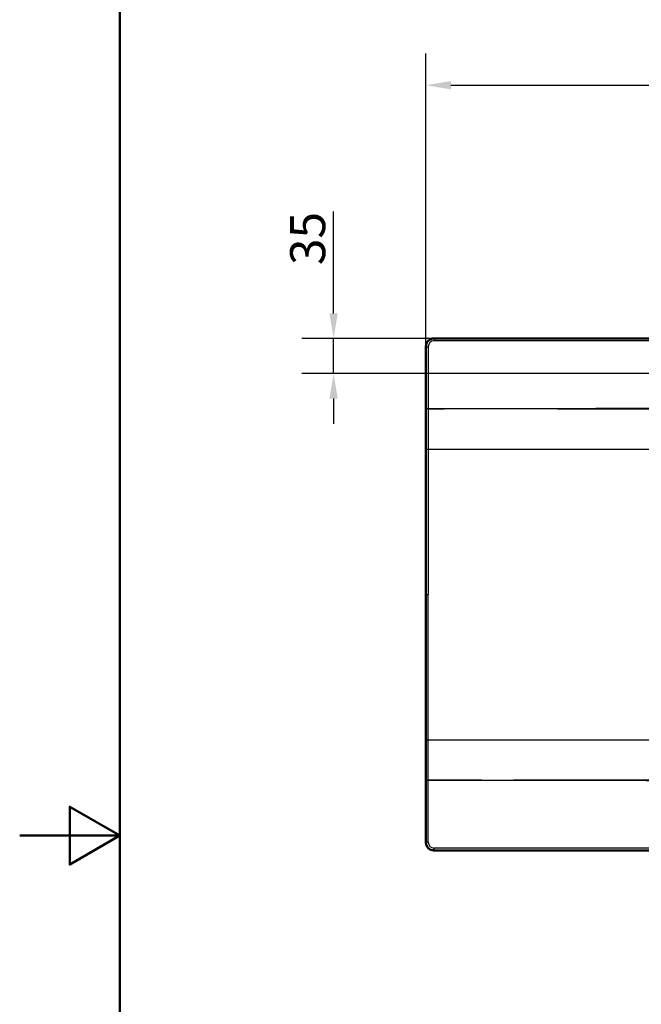
# Model space of a CAD drawing. Units: millimetres. Extents: x 0 to 2100, y 0 to 2970.
# Drawn here: x 0 to 620, y 1317 to 2299 of the extents above; entities that cross this region are included whole.
import ezdxf

# ---------------------------------------------------------------- set-up
doc = ezdxf.new("R2010")
doc.units = ezdxf.units.MM
doc.header["$LTSCALE"] = 10
for name, color, linetype, lineweight in [('Dimensions(ISO)', 7, 'Continuous', 25), ('Sketch Geometry(ISO)', 7, 'Continuous', 50), ('Visible Edges(ISO)', 7, 'Continuous', 50), ('Visible Tangent Edges(ISO)', 7, 'Continuous', 25)]:
    doc.layers.add(name, color=color, linetype=linetype, lineweight=lineweight)
doc.styles.add('Text_3.5mm', font='arial.ttf', dxfattribs={"width": 0.9})
doc.dimstyles.new('KS-STANDARD', dxfattribs={"dimscale": 10, "dimtxt": 3.5, "dimasz": 2.5, "dimexe": 3.175, "dimexo": 0, "dimgap": 0.8, "dimtad": 1, "dimdec": 1, "dimrnd": 1e-08, "dimtxsty": 'Text_3.5mm', "dimcen": 0.09, "dimdle": 10, "dimclrd": 7, "dimclre": 7, "dimclrt": 7, "dimadec": 0, "dimazin": 2, "dimtfac": 0.714286, "dimtdec": 4, "dimtmove": 0, "dimatfit": 3, "dimfxl": 1, "dimtolj": 1, "dimlwd": 25, "dimlwe": 25, "dimarcsym": 0})

# ---------------------------------------------------------------- blocks, each defined once
blk = doc.blocks.new('*D6')
at = {"layer": 'Defpoints', "color": 0, "linetype": 'Continuous', "transparency": 16777216}
for p in [(1346.63, 2233.57), (405.22, 1973), (1346.63, 1973)]:
    blk.add_point(p, dxfattribs=at)
at = {"layer": 'Dimensions(ISO)', "color": 7, "linetype": 'Continuous', "lineweight": 25, "transparency": 16777216}
for p, q in [((405.22, 1973), (405.22, 2265.32)), ((1346.63, 1973), (1346.63, 2265.32)), ((430.22, 2233.57), (1321.63, 2233.57))]:
    blk.add_line(p, q, dxfattribs=at)
at = {"layer": 'Dimensions(ISO)', "color": 7, "linetype": 'Continuous', "transparency": 16777216}
for points in [[(430.22, 2237.74), (430.22, 2229.4), (405.22, 2233.57)], [(1321.63, 2237.74), (1321.63, 2229.4), (1346.63, 2233.57)]]:
    blk.add_solid(points, dxfattribs=at)
at = {"layer": 'Dimensions(ISO)', "color": 7, "linetype": 'Continuous', "lineweight": 25, "transparency": 16777216, "insert": (841.18, 2259.44), "char_height": 35, "attachment_point": 4, "style": 'Text_3.5mm'}
blk.add_mtext('\\A1;940', dxfattribs=at)
blk = doc.blocks.new('*D11')
at = {"layer": 'Defpoints', "color": 0, "linetype": 'Continuous', "transparency": 16777216}
for p in [(313.2, 1980.98), (413.2, 1980.98), (838.87, 1945.93)]:
    blk.add_point(p, dxfattribs=at)
at = {"layer": 'Dimensions(ISO)', "color": 7, "linetype": 'Continuous', "lineweight": 25, "transparency": 16777216}
for p, q in [((313.2, 2005.98), (313.2, 2107.51)), ((413.2, 1980.98), (281.45, 1980.98)), ((313.2, 1945.93), (313.2, 1980.98)), ((838.87, 1945.93), (281.45, 1945.93)), ((313.2, 1920.93), (313.2, 1895.93))]:
    blk.add_line(p, q, dxfattribs=at)
at = {"layer": 'Dimensions(ISO)', "color": 7, "linetype": 'Continuous', "transparency": 16777216}
for points in [[(309.04, 2005.98), (317.37, 2005.98), (313.2, 1980.98)], [(309.04, 1920.93), (317.37, 1920.93), (313.2, 1945.93)]]:
    blk.add_solid(points, dxfattribs=at)
at = {"layer": 'Dimensions(ISO)', "color": 7, "linetype": 'Continuous', "lineweight": 25, "transparency": 16777216, "insert": (287.32, 2054.17), "char_height": 35, "attachment_point": 4, "rotation": 90, "style": 'Text_3.5mm'}
blk.add_mtext('\\A1;35', dxfattribs=at)
blk = doc.blocks.new('Borders Default Border')
at = {"layer": 'Sketch Geometry(ISO)', "flags": 128}
for points in [[(10, 10), (10, 287), (200, 287), (200, 10), (10, 10)], [(0, 148.5), (10, 148.5), (5, 151.387), (5, 145.613), (10, 148.5)]]:
    blk.add_lwpolyline(points, dxfattribs=at)

msp = doc.modelspace()

# ---------------------------------------------------------------- linework, layer by layer
at = {"layer": 'Visible Edges(ISO)'}
for p, q in [((1338.648, 1980.98), (413.203, 1980.98)), ((405.221, 1972.998), (405.221, 1478.198)), ((413.203, 1470.217), (1338.648, 1470.217))]:
    msp.add_line(p, q, dxfattribs=at)
for centre, major_axis in [((413.264, 1972.937), (-5.709, 5.709)), ((413.264, 1478.259), (-5.709, -5.709))]:
    msp.add_ellipse(centre, major_axis=major_axis, ratio=0.9924325, start_param=5.5015852, end_param=7.0647854, dxfattribs=at)
at = {"layer": 'Visible Tangent Edges(ISO)'}
for p, q in [((413.568, 1980.615), (413.203, 1980.98)), ((413.568, 1980.615), (1338.283, 1980.615)), ((413.568, 1980.615), (413.568, 1978.62)), ((1338.283, 1978.62), (413.568, 1978.62)), ((405.221, 1972.998), (405.586, 1972.634)), ((405.586, 1910.878), (405.586, 1972.634)), ((405.586, 1972.634), (407.582, 1972.634)), ((407.582, 1972.634), (407.582, 1910.881)), ((407.578, 1910.876), (407.582, 1910.881)), ((407.582, 1910.87), (407.578, 1910.876)), ((405.583, 1725.598), (405.583, 1870.47)), ((405.583, 1870.47), (407.615, 1870.47)), ((407.615, 1870.47), (407.615, 1725.598)), ((407.615, 1870.47), (870.017, 1870.47)), ((405.583, 1725.598), (405.583, 1580.726)), ((405.583, 1725.598), (407.615, 1725.598)), ((407.615, 1580.726), (407.615, 1725.598)), ((405.583, 1580.726), (407.615, 1580.726)), ((407.615, 1580.726), (870.017, 1580.727)), ((405.586, 1540.319), (405.586, 1478.563)), ((407.578, 1540.321), (407.582, 1540.326)), ((407.582, 1540.315), (407.578, 1540.321)), ((407.582, 1478.563), (407.582, 1540.315)), ((405.221, 1478.198), (405.586, 1478.563)), ((407.582, 1478.563), (405.586, 1478.563)), ((413.568, 1470.582), (413.203, 1470.217)), ((1338.283, 1472.577), (413.568, 1472.577)), ((413.568, 1470.582), (413.568, 1472.577)), ((413.568, 1470.582), (1338.283, 1470.582))]:
    msp.add_line(p, q, dxfattribs=at)
for centre, major_axis, ratio, start_param, end_param in [((413.614, 1972.588), (-5.687, 5.687), 0.9961886, 5.5016015, 7.064803), ((413.614, 1972.588), (-4.281, 4.281), 0.9924325, 5.5015852, 7.0647854), ((413.614, 1478.609), (-4.281, -4.281), 0.9924325, 5.5015852, 7.0647854)]:
    msp.add_ellipse(centre, major_axis=major_axis, ratio=ratio, start_param=start_param, end_param=end_param, dxfattribs=at)
for points, knots in [([(405.583, 1870.47), (405.583, 1874.321), (405.583, 1880.097), (405.583, 1889.726), (405.584, 1899.345), (405.586, 1907.027), (405.586, 1910.878)], [0, 0, 0, 0, 1.1535272, 1.7302909, 2.8838181, 4.0371339, 4.0371339, 4.0371339, 4.0371339]), ([(407.578, 1910.876), (407.53, 1910.876), (407.481, 1910.876), (407.382, 1910.876), (407.331, 1910.876), (407.227, 1910.876), (407.174, 1910.876), (407.068, 1910.876), (407.013, 1910.876), (406.904, 1910.876), (406.85, 1910.876), (406.74, 1910.876), (406.685, 1910.876), (406.575, 1910.876), (406.521, 1910.876), (406.413, 1910.876), (406.36, 1910.876), (406.256, 1910.876), (406.206, 1910.876), (406.108, 1910.876), (406.06, 1910.876), (405.97, 1910.877), (405.928, 1910.877), (405.851, 1910.877), (405.817, 1910.877), (405.783, 1910.877), (405.781, 1910.877), (405.744, 1910.877), (405.714, 1910.877), (405.668, 1910.877), (405.65, 1910.877), (405.631, 1910.878), (405.627, 1910.878), (405.612, 1910.878), (405.602, 1910.878), (405.591, 1910.878), (405.589, 1910.878), (405.586, 1910.878)], [0, 0, 0, 0, 0.04922866, 0.04922866, 0.10094933, 0.10094933, 0.15516185, 0.15516185, 0.21186601, 0.21186601, 0.27106164, 0.27106164, 0.33274853, 0.33274853, 0.39692648, 0.39692648, 0.46359526, 0.46359526, 0.53275465, 0.53275465, 0.60440441, 0.60440441, 0.6785443, 0.6785443, 0.74931971, 0.74931971, 0.75517407, 0.75517407, 0.83429346, 0.83429346, 0.8982271, 0.8982271, 0.91590219, 0.91590219, 0.97402011, 0.97402011, 1, 1, 1, 1]), ([(407.582, 1910.881), (408.008, 1910.882), (408.433, 1910.883), (408.859, 1910.884), (410.075, 1910.887), (411.29, 1910.889), (412.506, 1910.892), (414.938, 1910.898), (417.369, 1910.903), (419.801, 1910.908), (424.663, 1910.919), (429.526, 1910.93), (434.389, 1910.941), (453.741, 1910.985), (473.093, 1911.028), (492.444, 1911.072), (521.722, 1911.138), (550.999, 1911.205), (580.276, 1911.271), (599.728, 1911.315), (619.18, 1911.359), (638.631, 1911.403), (658.083, 1911.447), (677.534, 1911.491), (696.986, 1911.534), (716.438, 1911.578), (735.889, 1911.622), (755.341, 1911.665), (774.793, 1911.708), (794.244, 1911.751), (813.696, 1911.793), (832.22, 1911.834), (850.745, 1911.874), (869.269, 1911.914)], [0, 0, 0, 0, 0.00127717, 0.00127717, 0.00127717, 0.00492435, 0.00492435, 0.00492435, 0.01221873, 0.01221873, 0.01221873, 0.02680748, 0.02680748, 0.02680748, 0.08486262, 0.08486262, 0.08486262, 0.17269501, 0.17269501, 0.17269501, 0.23105003, 0.23105003, 0.23105003, 0.28940504, 0.28940504, 0.28940504, 0.34776005, 0.34776005, 0.34776005, 0.40611506, 0.40611506, 0.40611506, 0.46168845, 0.46168845, 0.46168845, 0.46168845]), ([(407.582, 1910.87), (407.588, 1907.022), (407.599, 1899.341), (407.608, 1889.724), (407.613, 1880.096), (407.615, 1874.321), (407.615, 1870.47)], [-4.0368168, -4.0368168, -4.0368168, -4.0368168, -2.8838181, -1.7302909, -1.1535272, 0, 0, 0, 0]), ([(869.285, 1909.946), (850.756, 1909.975), (832.228, 1910.005), (794.248, 1910.069), (774.796, 1910.104), (735.893, 1910.175), (716.441, 1910.212), (677.537, 1910.288), (658.085, 1910.327), (619.182, 1910.407), (599.73, 1910.448), (560.826, 1910.531), (541.375, 1910.573), (502.471, 1910.659), (483.019, 1910.702), (453.841, 1910.767), (444.115, 1910.789), (429.527, 1910.821), (424.664, 1910.832), (417.369, 1910.849), (414.938, 1910.854), (411.29, 1910.862), (410.075, 1910.865), (408.433, 1910.869), (408.008, 1910.87), (407.582, 1910.87)], [0.00092403, 0.00092403, 0.00092403, 0.00092403, 0.05650922, 0.05650922, 0.11486469, 0.11486469, 0.17322021, 0.17322021, 0.23157576, 0.23157576, 0.28993134, 0.28993134, 0.34828693, 0.34828693, 0.40664254, 0.40664254, 0.43582034, 0.43582034, 0.45040924, 0.45040924, 0.45770369, 0.45770369, 0.46135091, 0.46135091, 0.46262811, 0.46262811, 0.46262811, 0.46262811]), ([(405.583, 1580.726), (405.583, 1576.875), (405.583, 1571.1), (405.583, 1561.471), (405.584, 1551.851), (405.586, 1544.169), (405.586, 1540.319)], [0, 0, 0, 0, 1.1535272, 1.7302909, 2.8838181, 4.0371339, 4.0371339, 4.0371339, 4.0371339]), ([(407.582, 1540.326), (407.588, 1544.175), (407.599, 1551.855), (407.608, 1561.473), (407.613, 1571.101), (407.615, 1576.876), (407.615, 1580.726)], [-4.0368168, -4.0368168, -4.0368168, -4.0368168, -2.8838181, -1.7302909, -1.1535272, 0, 0, 0, 0]), ([(405.586, 1540.319), (405.593, 1540.319), (405.603, 1540.319), (405.632, 1540.319), (405.65, 1540.319), (405.695, 1540.319), (405.721, 1540.319), (405.761, 1540.32), (405.773, 1540.32), (405.818, 1540.32), (405.855, 1540.32), (405.935, 1540.32), (405.979, 1540.32), (406.073, 1540.32), (406.124, 1540.32), (406.193, 1540.32), (406.21, 1540.32), (406.282, 1540.321), (406.34, 1540.321), (406.461, 1540.321), (406.524, 1540.321), (406.654, 1540.321), (406.721, 1540.321), (406.811, 1540.321), (406.832, 1540.321), (406.923, 1540.321), (406.994, 1540.321), (407.139, 1540.321), (407.212, 1540.321), (407.36, 1540.321), (407.435, 1540.321), (407.533, 1540.321), (407.555, 1540.321), (407.578, 1540.321)], [0, 0, 0, 0, 0.07403217, 0.07403217, 0.14805111, 0.14805111, 0.22208286, 0.22208286, 0.24971893, 0.24971893, 0.32513905, 0.32513905, 0.40054911, 0.40054911, 0.47595818, 0.47595818, 0.49943785, 0.49943785, 0.57489756, 0.57489756, 0.65034971, 0.65034971, 0.72580379, 0.72580379, 0.74915678, 0.74915678, 0.82467119, 0.82467119, 0.90017774, 0.90017774, 0.97568493, 0.97568493, 0.99887558, 0.99887558, 0.99887558, 0.99887558]), ([(407.582, 1540.326), (408.008, 1540.327), (408.433, 1540.328), (410.075, 1540.332), (411.29, 1540.334), (414.938, 1540.342), (417.369, 1540.348), (424.664, 1540.364), (429.527, 1540.375), (444.115, 1540.408), (453.841, 1540.429), (483.019, 1540.495), (502.471, 1540.538), (541.375, 1540.623), (560.826, 1540.666), (599.73, 1540.749), (619.182, 1540.79), (658.085, 1540.87), (677.537, 1540.909), (716.441, 1540.985), (735.893, 1541.022), (774.796, 1541.093), (794.248, 1541.127), (832.228, 1541.191), (850.756, 1541.221), (869.285, 1541.25)], [0, 0, 0, 0, 0.00127719, 0.00127719, 0.00492442, 0.00492442, 0.01221887, 0.01221887, 0.02680777, 0.02680777, 0.05598557, 0.05598557, 0.11434117, 0.11434117, 0.17269677, 0.17269677, 0.23105235, 0.23105235, 0.2894079, 0.2894079, 0.34776342, 0.34776342, 0.40611889, 0.40611889, 0.46170408, 0.46170408, 0.46170408, 0.46170408]), ([(869.269, 1539.283), (850.745, 1539.323), (832.22, 1539.363), (813.696, 1539.403), (794.244, 1539.446), (774.793, 1539.489), (755.341, 1539.532), (735.889, 1539.575), (716.438, 1539.618), (696.986, 1539.662), (677.534, 1539.706), (658.083, 1539.75), (638.631, 1539.794), (565.688, 1539.958), (492.744, 1540.125), (419.801, 1540.288), (417.369, 1540.294), (414.938, 1540.299), (412.506, 1540.304), (411.29, 1540.307), (410.075, 1540.31), (408.859, 1540.313), (408.433, 1540.314), (408.008, 1540.315), (407.582, 1540.315)], [0.00091599, 0.00091599, 0.00091599, 0.00091599, 0.05648938, 0.05648938, 0.05648938, 0.11484439, 0.11484439, 0.11484439, 0.1731994, 0.1731994, 0.1731994, 0.23155442, 0.23155442, 0.23155442, 0.45038571, 0.45038571, 0.45038571, 0.45768009, 0.45768009, 0.45768009, 0.46132728, 0.46132728, 0.46132728, 0.46260444, 0.46260444, 0.46260444, 0.46260444]), ([(405.586, 1478.563), (405.587, 1478.464), (405.589, 1478.365), (405.592, 1478.267), (405.596, 1478.169), (405.602, 1478.071), (405.609, 1477.973), (405.617, 1477.876), (405.626, 1477.779), (405.637, 1477.683), (405.647, 1477.587), (405.66, 1477.491), (405.674, 1477.396), (405.688, 1477.301), (405.704, 1477.207), (405.721, 1477.112), (405.739, 1477.019), (405.758, 1476.926), (405.779, 1476.833), (405.782, 1476.818), (405.786, 1476.802), (405.789, 1476.786), (405.807, 1476.71), (405.825, 1476.634), (405.845, 1476.558), (405.868, 1476.468), (405.894, 1476.378), (405.92, 1476.288), (405.947, 1476.199), (405.975, 1476.111), (406.004, 1476.023), (406.034, 1475.936), (406.065, 1475.849), (406.097, 1475.763), (406.129, 1475.678), (406.162, 1475.593), (406.197, 1475.509), (406.255, 1475.371), (406.316, 1475.235), (406.38, 1475.1), (406.482, 1474.89), (406.593, 1474.683), (406.713, 1474.482), (406.786, 1474.36), (406.861, 1474.24), (406.941, 1474.122), (407.063, 1473.939), (407.194, 1473.761), (407.331, 1473.589), (407.517, 1473.355), (407.716, 1473.133), (407.927, 1472.922), (408.138, 1472.711), (408.36, 1472.512), (408.593, 1472.326), (408.766, 1472.189), (408.944, 1472.058), (409.127, 1471.936), (409.33, 1471.799), (409.539, 1471.673), (409.754, 1471.556), (409.869, 1471.493), (409.987, 1471.433), (410.105, 1471.375), (410.24, 1471.311), (410.376, 1471.25), (410.514, 1471.193), (410.669, 1471.128), (410.826, 1471.069), (410.984, 1471.014), (411.145, 1470.959), (411.308, 1470.909), (411.473, 1470.864), (411.578, 1470.835), (411.685, 1470.809), (411.791, 1470.784), (411.853, 1470.77), (411.915, 1470.757), (411.977, 1470.744), (412.149, 1470.709), (412.322, 1470.679), (412.496, 1470.656), (412.672, 1470.631), (412.849, 1470.613), (413.027, 1470.601), (413.207, 1470.588), (413.387, 1470.582), (413.568, 1470.582)], [0, 0, 0, 0, 0.0236655, 0.0236655, 0.0236655, 0.0471491, 0.0471491, 0.0471491, 0.0704509, 0.0704509, 0.0704509, 0.0935712, 0.0935712, 0.0935712, 0.1165101, 0.1165101, 0.1165101, 0.1392677, 0.1392677, 0.1392677, 0.1430995, 0.1430995, 0.1430995, 0.1618442, 0.1618442, 0.1618442, 0.1842398, 0.1842398, 0.1842398, 0.2064547, 0.2064547, 0.2064547, 0.228489, 0.228489, 0.228489, 0.250343, 0.250343, 0.250343, 0.2860485, 0.2860485, 0.2860485, 0.3420452, 0.3420452, 0.3420452, 0.3759884, 0.3759884, 0.3759884, 0.4286839, 0.4286839, 0.4286839, 0.5000147, 0.5000147, 0.5000147, 0.5713451, 0.5713451, 0.5713451, 0.6240528, 0.6240528, 0.6240528, 0.6824955, 0.6824955, 0.6824955, 0.7139869, 0.7139869, 0.7139869, 0.7496875, 0.7496875, 0.7496875, 0.7898828, 0.7898828, 0.7898828, 0.8306861, 0.8306861, 0.8306861, 0.8569181, 0.8569181, 0.8569181, 0.8720984, 0.8720984, 0.8720984, 0.9141208, 0.9141208, 0.9141208, 0.9567544, 0.9567544, 0.9567544, 1, 1, 1, 1])]:
    msp.add_open_spline(points, degree=3, knots=knots, dxfattribs=at)

# ---------------------------------------------------------------- block references
at = {"xscale": 10, "yscale": 10, "zscale": 10}
msp.add_blockref('Borders Default Border', (0, 0), dxfattribs=at)

# ---------------------------------------------------------------- dimensions: what is measured, and where the dimension line sits
at = {"layer": 'Dimensions(ISO)', "color": 7, "linetype": 'Continuous', "lineweight": 25}
for base, p1, p2, angle, override, picture, middle in [((1346.63, 2233.57), (405.221, 1972.998), (1346.63, 1972.998), 180, {"dimgap": 0.8, "dimdec": 1, "dimlfac": 0.998504, "dimtol": 0, "dimlim": 0, "dimtp": 0, "dimtm": 0, "dimtdec": 4, "dimtofl": 0, "dimatfit": 1}, '*D6', (875.926, 2233.57)), ((313.203, 1980.98), (838.87, 1945.928), (413.203, 1980.98), 90, {"dimgap": 0.8, "dimdec": 0, "dimtol": 0, "dimlim": 0, "dimtp": 0, "dimtm": 0, "dimtdec": 0, "dimtofl": 1, "dimatfit": 1}, '*D11', (313.203, 2076.84))]:
    dim = msp.add_linear_dim(base=base, p1=p1, p2=p2, angle=angle, dimstyle='KS-STANDARD', override=override, dxfattribs=at)
    dim.commit()
    dim.dimension.update_dxf_attribs({"geometry": picture, "text_midpoint": middle, "dimtype": 160})

doc.saveas('drawing.dxf')
